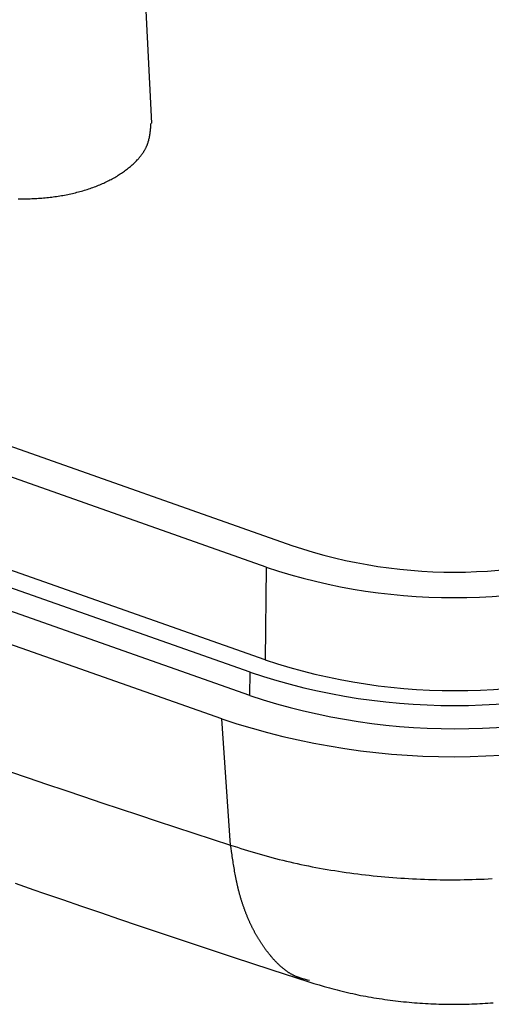
# Model space of a CAD drawing. Units: millimetres. Extents: x 0 to 841, y 0 to 594.
# Drawn here: x 717 to 726, y 465 to 483 of the extents above; entities that cross this region are included whole.
import ezdxf

# ---------------------------------------------------------------- set-up
doc = ezdxf.new("R2010")
doc.units = ezdxf.units.MM
doc.layers.add('SLD-0', color=179, linetype='Continuous')

msp = doc.modelspace()

# ---------------------------------------------------------------- linework, layer by layer
at = {"layer": 'SLD-0'}
for p, q in [((719.814, 480.94), (719.55, 486.145)), ((719.792, 480.815), (719.794, 480.833)), ((719.794, 480.833), (719.796, 480.851)), ((719.796, 480.851), (719.797, 480.869)), ((719.797, 480.869), (719.8, 480.904)), ((719.8, 480.904), (719.803, 480.94)), ((719.763, 480.64), (719.767, 480.657)), ((719.767, 480.657), (719.771, 480.675)), ((719.771, 480.675), (719.775, 480.692)), ((719.775, 480.692), (719.778, 480.71)), ((719.778, 480.71), (719.781, 480.727)), ((719.781, 480.727), (719.783, 480.745)), ((719.783, 480.745), (719.786, 480.762)), ((719.786, 480.762), (719.788, 480.78)), ((719.788, 480.78), (719.79, 480.798)), ((719.79, 480.798), (719.792, 480.815)), ((719.695, 480.461), (719.7, 480.469)), ((719.7, 480.469), (719.704, 480.478)), ((719.704, 480.478), (719.708, 480.486)), ((719.708, 480.486), (719.712, 480.494)), ((719.712, 480.494), (719.716, 480.503)), ((719.716, 480.503), (719.72, 480.511)), ((719.72, 480.511), (719.723, 480.52)), ((719.723, 480.52), (719.727, 480.528)), ((719.727, 480.528), (719.73, 480.537)), ((719.73, 480.537), (719.734, 480.545)), ((719.734, 480.545), (719.737, 480.554)), ((719.737, 480.554), (719.74, 480.562)), ((719.74, 480.562), (719.743, 480.571)), ((719.743, 480.571), (719.746, 480.579)), ((719.746, 480.579), (719.749, 480.588)), ((719.749, 480.588), (719.751, 480.597)), ((719.751, 480.597), (719.754, 480.605)), ((719.754, 480.605), (719.759, 480.622)), ((719.759, 480.622), (719.763, 480.64)), ((719.569, 480.283), (719.576, 480.291)), ((719.576, 480.291), (719.583, 480.299)), ((719.583, 480.299), (719.589, 480.307)), ((719.589, 480.307), (719.596, 480.315)), ((719.596, 480.315), (719.602, 480.323)), ((719.602, 480.323), (719.609, 480.331)), ((719.609, 480.331), (719.615, 480.339)), ((719.615, 480.339), (719.621, 480.347)), ((719.621, 480.347), (719.627, 480.355)), ((719.627, 480.355), (719.633, 480.363)), ((719.633, 480.363), (719.639, 480.371)), ((719.639, 480.371), (719.644, 480.379)), ((719.644, 480.379), (719.65, 480.387)), ((719.65, 480.387), (719.655, 480.395)), ((719.655, 480.395), (719.661, 480.403)), ((719.661, 480.403), (719.666, 480.411)), ((719.666, 480.411), (719.671, 480.42)), ((719.671, 480.42), (719.676, 480.428)), ((719.676, 480.428), (719.681, 480.436)), ((719.681, 480.436), (719.686, 480.444)), ((719.686, 480.444), (719.691, 480.453)), ((719.691, 480.453), (719.695, 480.461)), ((719.369, 480.098), (719.387, 480.112)), ((719.387, 480.112), (719.404, 480.126)), ((719.404, 480.126), (719.422, 480.141)), ((719.422, 480.141), (719.439, 480.155)), ((719.439, 480.155), (719.455, 480.17)), ((719.455, 480.17), (719.472, 480.184)), ((719.472, 480.184), (719.488, 480.199)), ((719.488, 480.199), (719.503, 480.214)), ((719.503, 480.214), (719.519, 480.23)), ((719.519, 480.23), (719.533, 480.245)), ((719.533, 480.245), (719.548, 480.26)), ((719.548, 480.26), (719.555, 480.268)), ((719.555, 480.268), (719.562, 480.276)), ((719.562, 480.276), (719.569, 480.283)), ((719.088, 479.915), (719.11, 479.927)), ((719.11, 479.927), (719.132, 479.939)), ((719.132, 479.939), (719.153, 479.952)), ((719.153, 479.952), (719.174, 479.964)), ((719.174, 479.964), (719.195, 479.977)), ((719.195, 479.977), (719.215, 479.99)), ((719.215, 479.99), (719.235, 480.003)), ((719.235, 480.003), (719.255, 480.016)), ((719.255, 480.016), (719.275, 480.029)), ((719.275, 480.029), (719.294, 480.043)), ((719.294, 480.043), (719.313, 480.056)), ((719.313, 480.056), (719.332, 480.07)), ((719.332, 480.07), (719.351, 480.084)), ((719.351, 480.084), (719.369, 480.098)), ((718.68, 479.737), (718.706, 479.746)), ((718.706, 479.746), (718.731, 479.755)), ((718.731, 479.755), (718.757, 479.764)), ((718.757, 479.764), (718.782, 479.774)), ((718.782, 479.774), (718.807, 479.784)), ((718.807, 479.784), (718.832, 479.794)), ((718.832, 479.794), (718.856, 479.804)), ((718.856, 479.804), (718.881, 479.814)), ((718.881, 479.814), (718.905, 479.825)), ((718.905, 479.825), (718.929, 479.835)), ((718.929, 479.835), (718.952, 479.846)), ((718.952, 479.846), (718.976, 479.857)), ((718.976, 479.857), (718.999, 479.868)), ((718.999, 479.868), (719.021, 479.88)), ((719.021, 479.88), (719.044, 479.891)), ((719.044, 479.891), (719.066, 479.903)), ((719.066, 479.903), (719.088, 479.915)), ((717.82, 479.561), (717.85, 479.564)), ((717.85, 479.564), (717.88, 479.567)), ((717.88, 479.567), (717.911, 479.57)), ((717.911, 479.57), (717.941, 479.573)), ((717.941, 479.573), (717.971, 479.577)), ((717.971, 479.577), (718.001, 479.581)), ((718.001, 479.581), (718.031, 479.585)), ((718.031, 479.585), (718.061, 479.589)), ((718.061, 479.589), (718.091, 479.594)), ((718.091, 479.594), (718.12, 479.598)), ((718.12, 479.598), (718.15, 479.603)), ((718.15, 479.603), (718.179, 479.608)), ((718.179, 479.608), (718.208, 479.614)), ((718.208, 479.614), (718.237, 479.619)), ((718.237, 479.619), (718.266, 479.625)), ((718.266, 479.625), (718.295, 479.631)), ((718.295, 479.631), (718.324, 479.637)), ((718.324, 479.637), (718.352, 479.644)), ((718.352, 479.644), (718.38, 479.65)), ((718.38, 479.65), (718.409, 479.657)), ((718.409, 479.657), (718.437, 479.664)), ((718.437, 479.664), (718.464, 479.671)), ((718.464, 479.671), (718.492, 479.679)), ((718.492, 479.679), (718.519, 479.687)), ((718.519, 479.687), (718.547, 479.694)), ((718.547, 479.694), (718.574, 479.702)), ((718.574, 479.702), (718.6, 479.711)), ((718.6, 479.711), (718.627, 479.719)), ((718.627, 479.719), (718.653, 479.728)), ((718.653, 479.728), (718.68, 479.737)), ((717.356, 479.547), (717.387, 479.546)), ((717.387, 479.546), (717.418, 479.546)), ((717.418, 479.546), (717.449, 479.546)), ((717.449, 479.546), (717.48, 479.546)), ((717.48, 479.546), (717.511, 479.546)), ((717.511, 479.546), (717.542, 479.546)), ((717.542, 479.546), (717.573, 479.547)), ((717.573, 479.547), (717.604, 479.548)), ((717.604, 479.548), (717.635, 479.549)), ((717.635, 479.549), (717.666, 479.551)), ((717.666, 479.551), (717.697, 479.552)), ((717.697, 479.552), (717.728, 479.554)), ((717.728, 479.554), (717.758, 479.556)), ((717.758, 479.556), (717.789, 479.559)), ((717.789, 479.559), (717.82, 479.561)), ((711.522, 476.993), (722.396, 473.16)), ((721.924, 472.764), (711.05, 476.597)), ((721.901, 471.057), (711.026, 474.89)), ((721.626, 470.827), (710.752, 474.66)), ((721.621, 470.4), (710.746, 474.233)), ((721.105, 469.968), (710.231, 473.801)), ((721.924, 472.764), (721.901, 471.057)), ((721.621, 470.4), (721.626, 470.827)), ((721.267, 467.645), (721.105, 469.968)), ((717.195, 469.001), (717.535, 468.884)), ((717.535, 468.884), (717.875, 468.768)), ((717.875, 468.768), (718.214, 468.653)), ((718.214, 468.653), (718.554, 468.538)), ((718.554, 468.538), (718.893, 468.424)), ((718.893, 468.424), (719.233, 468.311)), ((719.233, 468.311), (719.572, 468.198)), ((719.572, 468.198), (719.911, 468.086)), ((719.911, 468.086), (720.25, 467.975)), ((720.25, 467.975), (720.589, 467.865)), ((720.589, 467.865), (720.928, 467.755)), ((720.928, 467.755), (721.267, 467.645)), ((721.267, 467.645), (721.391, 467.604)), ((721.276, 467.585), (721.267, 467.645)), ((721.391, 467.604), (721.453, 467.583)), ((721.285, 467.524), (721.276, 467.585)), ((721.294, 467.464), (721.285, 467.524)), ((721.298, 467.434), (721.294, 467.464)), ((721.303, 467.404), (721.298, 467.434)), ((721.453, 467.583), (721.516, 467.563)), ((721.516, 467.563), (721.579, 467.543)), ((721.579, 467.543), (721.642, 467.524)), ((721.642, 467.524), (721.706, 467.505)), ((721.706, 467.505), (721.77, 467.486)), ((721.77, 467.486), (721.834, 467.468)), ((721.834, 467.468), (721.899, 467.45)), ((721.899, 467.45), (721.964, 467.432)), ((721.964, 467.432), (722.029, 467.415)), ((722.029, 467.415), (722.095, 467.398)), ((721.307, 467.374), (721.303, 467.404)), ((721.312, 467.344), (721.307, 467.374)), ((721.317, 467.314), (721.312, 467.344)), ((721.321, 467.284), (721.317, 467.314)), ((721.326, 467.254), (721.321, 467.284)), ((721.331, 467.225), (721.326, 467.254)), ((722.095, 467.398), (722.161, 467.381)), ((722.161, 467.381), (722.227, 467.365)), ((722.227, 467.365), (722.294, 467.349)), ((722.294, 467.349), (722.361, 467.333)), ((722.361, 467.333), (722.428, 467.318)), ((722.428, 467.318), (722.496, 467.303)), ((722.496, 467.303), (722.563, 467.288)), ((722.563, 467.288), (722.631, 467.274)), ((722.631, 467.274), (722.7, 467.26)), ((722.7, 467.26), (722.768, 467.246)), ((722.768, 467.246), (722.837, 467.233)), ((722.837, 467.233), (722.906, 467.22)), ((721.336, 467.195), (721.331, 467.225)), ((721.341, 467.166), (721.336, 467.195)), ((721.346, 467.136), (721.341, 467.166)), ((721.352, 467.107), (721.346, 467.136)), ((721.357, 467.078), (721.352, 467.107)), ((721.363, 467.049), (721.357, 467.078)), ((722.906, 467.22), (722.975, 467.208)), ((722.975, 467.208), (723.045, 467.196)), ((723.045, 467.196), (723.114, 467.184)), ((723.114, 467.184), (723.184, 467.173)), ((723.184, 467.173), (723.254, 467.162)), ((723.254, 467.162), (723.325, 467.151)), ((723.325, 467.151), (723.395, 467.141)), ((723.395, 467.141), (723.466, 467.131)), ((723.466, 467.131), (723.537, 467.122)), ((723.537, 467.122), (723.608, 467.113)), ((723.608, 467.113), (723.679, 467.104)), ((723.679, 467.104), (723.75, 467.095)), ((723.75, 467.095), (723.822, 467.087)), ((723.822, 467.087), (723.894, 467.08)), ((723.894, 467.08), (723.966, 467.072)), ((723.966, 467.072), (724.038, 467.066)), ((724.038, 467.066), (724.11, 467.059)), ((724.11, 467.059), (724.182, 467.053)), ((724.182, 467.053), (724.254, 467.047)), ((717.295, 466.944), (717.47, 466.883)), ((717.47, 466.883), (717.644, 466.822)), ((721.365, 467.035), (721.363, 467.049)), ((721.368, 467.021), (721.365, 467.035)), ((721.371, 467.006), (721.368, 467.021)), ((721.374, 466.992), (721.371, 467.006)), ((721.377, 466.978), (721.374, 466.992)), ((721.38, 466.964), (721.377, 466.978)), ((721.383, 466.95), (721.38, 466.964)), ((721.386, 466.936), (721.383, 466.95)), ((721.389, 466.921), (721.386, 466.936)), ((721.392, 466.907), (721.389, 466.921)), ((721.395, 466.894), (721.392, 466.907)), ((721.399, 466.88), (721.395, 466.894)), ((721.402, 466.866), (721.399, 466.88)), ((724.254, 467.047), (724.327, 467.042)), ((724.327, 467.042), (724.4, 467.037)), ((724.4, 467.037), (724.472, 467.032)), ((724.472, 467.032), (724.545, 467.028)), ((724.545, 467.028), (724.618, 467.024)), ((724.618, 467.024), (724.691, 467.02)), ((724.691, 467.02), (724.764, 467.017)), ((724.764, 467.017), (724.837, 467.015)), ((724.837, 467.015), (724.91, 467.012)), ((724.91, 467.012), (724.983, 467.01)), ((724.983, 467.01), (725.057, 467.009)), ((725.057, 467.009), (725.13, 467.007)), ((725.13, 467.007), (725.203, 467.007)), ((725.203, 467.007), (725.277, 467.006)), ((725.277, 467.006), (725.35, 467.006)), ((725.35, 467.006), (725.423, 467.006)), ((725.423, 467.006), (725.497, 467.007)), ((725.497, 467.007), (725.57, 467.008)), ((725.57, 467.008), (725.644, 467.01)), ((725.644, 467.01), (725.717, 467.011)), ((725.717, 467.011), (725.79, 467.014)), ((725.79, 467.014), (725.864, 467.016)), ((725.864, 467.016), (725.937, 467.019)), ((725.937, 467.019), (726.01, 467.023)), ((726.01, 467.023), (726.083, 467.026)), ((717.644, 466.822), (717.819, 466.761)), ((717.819, 466.761), (718.169, 466.64)), ((721.405, 466.852), (721.402, 466.866)), ((721.409, 466.838), (721.405, 466.852)), ((721.412, 466.825), (721.409, 466.838)), ((721.415, 466.811), (721.412, 466.825)), ((721.419, 466.797), (721.415, 466.811)), ((721.422, 466.784), (721.419, 466.797)), ((721.426, 466.77), (721.422, 466.784)), ((721.429, 466.757), (721.426, 466.77)), ((721.433, 466.743), (721.429, 466.757)), ((721.437, 466.73), (721.433, 466.743)), ((721.44, 466.717), (721.437, 466.73)), ((721.444, 466.703), (721.44, 466.717)), ((721.448, 466.69), (721.444, 466.703)), ((721.452, 466.677), (721.448, 466.69)), ((718.169, 466.64), (718.518, 466.52)), ((718.518, 466.52), (718.868, 466.401)), ((721.456, 466.664), (721.452, 466.677)), ((721.46, 466.651), (721.456, 466.664)), ((721.463, 466.638), (721.46, 466.651)), ((721.467, 466.625), (721.463, 466.638)), ((721.471, 466.612), (721.467, 466.625)), ((721.475, 466.599), (721.471, 466.612)), ((721.48, 466.586), (721.475, 466.599)), ((721.484, 466.574), (721.48, 466.586)), ((721.488, 466.561), (721.484, 466.574)), ((721.492, 466.548), (721.488, 466.561)), ((721.496, 466.536), (721.492, 466.548)), ((721.501, 466.523), (721.496, 466.536)), ((721.505, 466.511), (721.501, 466.523)), ((721.509, 466.498), (721.505, 466.511)), ((718.868, 466.401), (719.217, 466.282)), ((721.514, 466.486), (721.509, 466.498)), ((721.518, 466.473), (721.514, 466.486)), ((721.523, 466.461), (721.518, 466.473)), ((721.527, 466.449), (721.523, 466.461)), ((721.532, 466.437), (721.527, 466.449)), ((721.536, 466.425), (721.532, 466.437)), ((721.541, 466.412), (721.536, 466.425)), ((721.545, 466.4), (721.541, 466.412)), ((721.55, 466.388), (721.545, 466.4)), ((721.555, 466.376), (721.55, 466.388)), ((721.559, 466.365), (721.555, 466.376)), ((721.564, 466.353), (721.559, 466.365)), ((721.569, 466.341), (721.564, 466.353)), ((721.574, 466.329), (721.569, 466.341)), ((721.579, 466.317), (721.574, 466.329)), ((719.217, 466.282), (719.566, 466.165)), ((719.566, 466.165), (719.916, 466.047)), ((721.584, 466.306), (721.579, 466.317)), ((721.589, 466.294), (721.584, 466.306)), ((721.593, 466.283), (721.589, 466.294)), ((721.598, 466.271), (721.593, 466.283)), ((721.603, 466.26), (721.598, 466.271)), ((721.609, 466.248), (721.603, 466.26)), ((721.614, 466.237), (721.609, 466.248)), ((721.619, 466.226), (721.614, 466.237)), ((721.624, 466.215), (721.619, 466.226)), ((721.629, 466.203), (721.624, 466.215)), ((721.634, 466.192), (721.629, 466.203)), ((721.64, 466.181), (721.634, 466.192)), ((721.645, 466.17), (721.64, 466.181)), ((721.65, 466.159), (721.645, 466.17)), ((721.655, 466.148), (721.65, 466.159)), ((721.661, 466.137), (721.655, 466.148)), ((719.916, 466.047), (720.265, 465.931)), ((721.666, 466.126), (721.661, 466.137)), ((721.672, 466.116), (721.666, 466.126)), ((721.677, 466.105), (721.672, 466.116)), ((721.683, 466.094), (721.677, 466.105)), ((721.688, 466.084), (721.683, 466.094)), ((721.694, 466.073), (721.688, 466.084)), ((721.699, 466.063), (721.694, 466.073)), ((721.705, 466.052), (721.699, 466.063)), ((721.71, 466.042), (721.705, 466.052)), ((721.716, 466.031), (721.71, 466.042)), ((721.722, 466.021), (721.716, 466.031)), ((721.727, 466.011), (721.722, 466.021)), ((721.733, 466), (721.727, 466.011)), ((721.739, 465.99), (721.733, 466)), ((721.745, 465.98), (721.739, 465.99)), ((721.75, 465.97), (721.745, 465.98)), ((721.756, 465.96), (721.75, 465.97)), ((720.265, 465.931), (720.614, 465.814)), ((720.614, 465.814), (720.963, 465.698)), ((721.762, 465.95), (721.756, 465.96)), ((721.768, 465.94), (721.762, 465.95)), ((721.774, 465.93), (721.768, 465.94)), ((721.78, 465.92), (721.774, 465.93)), ((721.786, 465.91), (721.78, 465.92)), ((721.792, 465.901), (721.786, 465.91)), ((721.798, 465.891), (721.792, 465.901)), ((721.804, 465.881), (721.798, 465.891)), ((721.81, 465.872), (721.804, 465.881)), ((721.816, 465.862), (721.81, 465.872)), ((721.822, 465.853), (721.816, 465.862)), ((721.828, 465.843), (721.822, 465.853)), ((721.835, 465.834), (721.828, 465.843)), ((721.841, 465.824), (721.835, 465.834)), ((721.847, 465.815), (721.841, 465.824)), ((721.853, 465.806), (721.847, 465.815)), ((721.86, 465.796), (721.853, 465.806)), ((721.866, 465.787), (721.86, 465.796)), ((721.872, 465.778), (721.866, 465.787)), ((720.963, 465.698), (721.312, 465.583)), ((721.879, 465.769), (721.872, 465.778)), ((721.885, 465.76), (721.879, 465.769)), ((721.892, 465.751), (721.885, 465.76)), ((721.898, 465.742), (721.892, 465.751)), ((721.904, 465.733), (721.898, 465.742)), ((721.911, 465.724), (721.904, 465.733)), ((721.917, 465.715), (721.911, 465.724)), ((721.924, 465.707), (721.917, 465.715)), ((721.931, 465.698), (721.924, 465.707)), ((721.937, 465.689), (721.931, 465.698)), ((721.944, 465.681), (721.937, 465.689)), ((721.95, 465.672), (721.944, 465.681)), ((721.957, 465.663), (721.95, 465.672)), ((721.964, 465.655), (721.957, 465.663)), ((721.971, 465.646), (721.964, 465.655)), ((721.977, 465.638), (721.971, 465.646)), ((721.984, 465.63), (721.977, 465.638)), ((721.991, 465.621), (721.984, 465.63)), ((722.005, 465.605), (721.991, 465.621)), ((722.011, 465.597), (722.005, 465.605)), ((721.312, 465.583), (722.011, 465.352)), ((722.018, 465.588), (722.011, 465.597)), ((722.025, 465.58), (722.018, 465.588)), ((722.032, 465.572), (722.025, 465.58)), ((722.039, 465.564), (722.032, 465.572)), ((722.046, 465.556), (722.039, 465.564)), ((722.053, 465.548), (722.046, 465.556)), ((722.06, 465.54), (722.053, 465.548)), ((722.067, 465.533), (722.06, 465.54)), ((722.074, 465.525), (722.067, 465.533)), ((722.081, 465.517), (722.074, 465.525)), ((722.088, 465.509), (722.081, 465.517)), ((722.096, 465.502), (722.088, 465.509)), ((722.103, 465.494), (722.096, 465.502)), ((722.11, 465.487), (722.103, 465.494)), ((722.117, 465.479), (722.11, 465.487)), ((722.125, 465.472), (722.117, 465.479)), ((722.132, 465.465), (722.125, 465.472)), ((722.139, 465.457), (722.132, 465.465)), ((722.147, 465.45), (722.139, 465.457)), ((722.154, 465.443), (722.147, 465.45)), ((722.161, 465.436), (722.154, 465.443)), ((722.169, 465.429), (722.161, 465.436)), ((722.176, 465.422), (722.169, 465.429)), ((722.184, 465.415), (722.176, 465.422)), ((722.011, 465.352), (722.709, 465.123)), ((722.191, 465.409), (722.184, 465.415)), ((722.199, 465.402), (722.191, 465.409)), ((722.206, 465.395), (722.199, 465.402)), ((722.214, 465.389), (722.206, 465.395)), ((722.222, 465.382), (722.214, 465.389)), ((722.229, 465.376), (722.222, 465.382)), ((722.237, 465.369), (722.229, 465.376)), ((722.245, 465.363), (722.237, 465.369)), ((722.252, 465.357), (722.245, 465.363)), ((722.26, 465.351), (722.252, 465.357)), ((722.268, 465.345), (722.26, 465.351)), ((722.276, 465.339), (722.268, 465.345)), ((722.284, 465.333), (722.276, 465.339)), ((722.292, 465.327), (722.284, 465.333)), ((722.3, 465.321), (722.292, 465.327)), ((722.308, 465.316), (722.3, 465.321)), ((722.316, 465.31), (722.308, 465.316)), ((722.324, 465.305), (722.316, 465.31)), ((722.332, 465.299), (722.324, 465.305)), ((722.34, 465.294), (722.332, 465.299)), ((722.348, 465.289), (722.34, 465.294)), ((722.356, 465.284), (722.348, 465.289)), ((722.364, 465.279), (722.356, 465.284)), ((722.373, 465.274), (722.364, 465.279)), ((722.381, 465.269), (722.373, 465.274)), ((722.389, 465.264), (722.381, 465.269)), ((722.398, 465.26), (722.389, 465.264)), ((722.406, 465.255), (722.398, 465.26)), ((722.414, 465.251), (722.406, 465.255)), ((722.423, 465.247), (722.414, 465.251)), ((722.431, 465.242), (722.423, 465.247)), ((722.44, 465.238), (722.431, 465.242)), ((722.449, 465.234), (722.44, 465.238)), ((722.457, 465.23), (722.449, 465.234)), ((722.466, 465.227), (722.457, 465.23)), ((722.474, 465.223), (722.466, 465.227)), ((722.483, 465.219), (722.474, 465.223)), ((722.492, 465.216), (722.483, 465.219)), ((722.501, 465.212), (722.492, 465.216)), ((722.509, 465.209), (722.501, 465.212)), ((722.518, 465.206), (722.509, 465.209)), ((722.527, 465.203), (722.518, 465.206)), ((722.536, 465.2), (722.527, 465.203)), ((722.545, 465.197), (722.536, 465.2)), ((722.554, 465.194), (722.545, 465.197)), ((722.563, 465.191), (722.554, 465.194)), ((722.572, 465.188), (722.563, 465.191)), ((722.581, 465.185), (722.572, 465.188)), ((722.59, 465.183), (722.581, 465.185)), ((722.599, 465.18), (722.59, 465.183)), ((722.608, 465.177), (722.599, 465.18)), ((722.626, 465.172), (722.608, 465.177)), ((722.644, 465.168), (722.626, 465.172)), ((722.663, 465.163), (722.644, 465.168)), ((722.681, 465.158), (722.663, 465.163)), ((722.718, 465.149), (722.681, 465.158)), ((722.709, 465.123), (722.803, 465.095)), ((722.803, 465.095), (722.897, 465.068)), ((722.897, 465.068), (722.992, 465.042)), ((722.992, 465.042), (723.039, 465.029)), ((723.039, 465.029), (723.086, 465.016)), ((723.086, 465.016), (723.133, 465.003)), ((723.133, 465.003), (723.181, 464.99)), ((723.181, 464.99), (723.228, 464.977)), ((723.228, 464.977), (723.276, 464.965)), ((723.276, 464.965), (723.324, 464.953)), ((723.324, 464.953), (723.372, 464.941)), ((723.372, 464.941), (723.42, 464.93)), ((723.42, 464.93), (723.468, 464.919)), ((723.468, 464.919), (723.516, 464.908)), ((723.516, 464.908), (723.565, 464.897)), ((723.565, 464.897), (723.613, 464.887)), ((723.613, 464.887), (723.662, 464.877)), ((723.662, 464.877), (723.711, 464.868)), ((723.711, 464.868), (723.76, 464.859)), ((723.76, 464.859), (723.809, 464.85)), ((723.809, 464.85), (723.858, 464.841)), ((723.858, 464.841), (723.907, 464.833)), ((723.907, 464.833), (723.957, 464.825)), ((723.957, 464.825), (724.006, 464.817)), ((724.006, 464.817), (724.056, 464.81)), ((724.056, 464.81), (724.106, 464.803)), ((724.106, 464.803), (724.155, 464.796)), ((724.155, 464.796), (724.205, 464.789)), ((724.205, 464.789), (724.255, 464.783)), ((724.255, 464.783), (724.305, 464.777)), ((724.305, 464.777), (724.355, 464.771)), ((724.355, 464.771), (724.405, 464.765)), ((724.405, 464.765), (724.455, 464.76)), ((724.455, 464.76), (724.505, 464.755)), ((724.505, 464.755), (724.555, 464.75)), ((724.555, 464.75), (724.605, 464.746)), ((724.605, 464.746), (724.655, 464.742)), ((724.655, 464.742), (724.705, 464.738)), ((724.705, 464.738), (724.755, 464.734)), ((724.755, 464.734), (724.805, 464.731)), ((724.805, 464.731), (724.855, 464.728)), ((724.855, 464.728), (724.906, 464.725)), ((724.906, 464.725), (724.956, 464.722)), ((724.956, 464.722), (725.006, 464.72)), ((725.006, 464.72), (725.056, 464.718)), ((725.056, 464.718), (725.106, 464.716)), ((725.106, 464.716), (725.157, 464.715)), ((725.157, 464.715), (725.207, 464.714)), ((725.207, 464.714), (725.257, 464.713)), ((725.257, 464.713), (725.307, 464.712)), ((725.307, 464.712), (725.358, 464.712)), ((725.358, 464.712), (725.408, 464.712)), ((725.408, 464.712), (725.458, 464.712)), ((725.458, 464.712), (725.508, 464.713)), ((725.508, 464.713), (725.559, 464.714)), ((725.559, 464.714), (725.609, 464.715)), ((725.609, 464.715), (725.659, 464.716)), ((725.659, 464.716), (725.709, 464.718)), ((725.709, 464.718), (725.759, 464.72)), ((725.759, 464.72), (725.809, 464.722)), ((725.809, 464.722), (725.859, 464.724)), ((725.859, 464.724), (725.909, 464.727)), ((725.909, 464.727), (725.958, 464.73)), ((725.958, 464.73), (726.007, 464.733)), ((726.007, 464.733), (726.056, 464.737)), ((726.056, 464.737), (726.105, 464.741))]:
    msp.add_line(p, q, dxfattribs=at)
for centre, radius, start, end in [((725.389, 482.062), 9.392, 251.4166, 291.1208), ((725.379, 483.076), 10.876, 251.4805, 291.0569), ((725.393, 481.482), 10.994, 251.4805, 291.0569), ((725.387, 482.053), 11.84, 251.4805, 291.0569), ((725.391, 481.655), 11.869, 251.4805, 291.0569), ((725.379, 482.752), 13.48, 251.515, 291.0224)]:
    msp.add_arc(centre, radius, start, end, dxfattribs=at)

doc.saveas('drawing.dxf')
